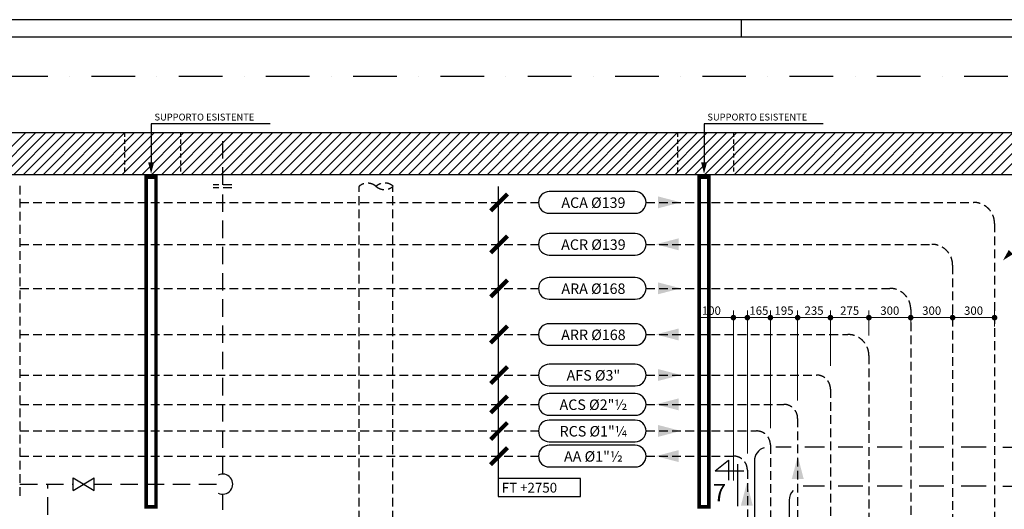
# Model space of a CAD drawing. Extents: x -98384 to -1083, y -577 to 41473.
# Drawn here: x -63918 to -49815, y 34469 to 41473 of the extents above; entities that cross this region are included whole.
import ezdxf
from ezdxf.enums import TextEntityAlignment as Align

# ---------------------------------------------------------------- set-up
doc = ezdxf.new("R2010")
doc.units = 0
doc.header["$LTSCALE"] = 500
doc.header["$MEASUREMENT"] = 0
for name, pattern in [('CONTINUA', [0]), ('DASHDOT2', [0.5, 0.25, -0.125, 0, -0.125]), ('HIDDEN', [0.375, 0.25, -0.125]), ('LINEA15', [0.2, 0.12, -0.08]), ('TRATTEGGIATA2', [0.375, 0.25, -0.125])]:
    doc.linetypes.add(name, pattern=pattern)
doc.layers.get('DEFPOINTS').update_dxf_attribs({"linetype": 'CONTINUOUS'})
for name, color, linetype in [('1', 7, 'CONTINUOUS'), ('A', 205, 'CONTINUOUS'), ('AA', 102, 'CONTINUOUS'), ('ACA', 140, 'CONTINUOUS'), ('ACR', 140, 'CONTINUOUS'), ('acs', 101, 'CONTINUOUS'), ('AFS', 102, 'CONTINUOUS'), ('ARA', 146, 'CONTINUOUS'), ('ARCHITETTONICO', 255, 'CONTINUOUS'), ('ARR', 146, 'CONTINUOUS'), ('BASAMENTI', 3, 'CONTINUOUS'), ('INTONACO', 50, 'CONTINUOUS'), ('QUOTATURE', 190, 'CONTINUOUS'), ('RCS', 102, 'CONTINUOUS'), ('SQUADRATURA', 7, 'CONTINUOUS'), ('TESTI', 190, 'CONTINUOUS'), ('TESTI(DIAMETRI)', 190, 'CONTINUOUS'), ('TUBAZIONI', 140, 'CONTINUOUS')]:
    doc.layers.add(name, color=color, linetype=linetype)
doc.styles.add('ROMANS', font='romans.shx', dxfattribs={"width": 0.8, "oblique": 15})
doc.dimstyles.new('OSP-FIDENZA-Scala 1-25', dxfattribs={"dimscale": 2000, "dimtxt": 0.06, "dimasz": 0.04, "dimexe": 0.05, "dimexo": 0.015, "dimgap": 0.02, "dimtad": 3, "dimlfac": 0.5, "dimzin": 12, "dimdsep": 46, "dimtxsty": 'ROMANS', "dimblk": 'DOT', "dimcen": 5, "dimclrd": 8, "dimclre": 8, "dimclrt": 256, "dimadec": 0, "dimazin": 3, "dimtfac": 1, "dimtmove": 0, "dimatfit": 3, "dimldrblk": 'DOT', "dimfxl": 0, "dimtolj": 1, "dimtzin": 0, "dimlwd": 20, "dimlwe": 20, "dimarcsym": 0})

# ---------------------------------------------------------------- blocks, each defined once
blk = doc.blocks.new('*X41')
at = {"layer": '1', "color": 7, "linetype": 'Continuous'}
for p, q in [((-0.2267, 78.05), (-0.5267, 77.75)), ((-0.456, 77.75), (-0.156, 78.05)), ((-0.0853, 78.05), (-0.3853, 77.75)), ((-0.3146, 77.75), (-0.0146, 78.05)), ((0.0561, 78.05), (-0.2439, 77.75)), ((-0.1732, 77.75), (0.1268, 78.05)), ((0.1975, 78.05), (-0.1025, 77.75)), ((-0.0317, 77.75), (0.2683, 78.05)), ((0.339, 78.05), (0.039, 77.75)), ((0.1097, 77.75), (0.4097, 78.05)), ((0.4804, 78.05), (0.1804, 77.75)), ((0.2511, 77.75), (0.5511, 78.05)), ((0.6218, 78.05), (0.3218, 77.75)), ((0.3925, 77.75), (0.6925, 78.05)), ((0.7632, 78.05), (0.4632, 77.75)), ((0.5339, 77.75), (0.8339, 78.05)), ((0.9046, 78.05), (0.6046, 77.75)), ((0.6754, 77.75), (0.9754, 78.05)), ((1.0461, 78.05), (0.7461, 77.75)), ((0.8168, 77.75), (1.1168, 78.05)), ((1.1875, 78.05), (0.8875, 77.75)), ((0.9582, 77.75), (1.2582, 78.05)), ((1.3289, 78.05), (1.0289, 77.75)), ((1.0996, 77.75), (1.3996, 78.05)), ((1.4703, 78.05), (1.1703, 77.75)), ((1.241, 77.75), (1.541, 78.05)), ((1.6118, 78.05), (1.3118, 77.75)), ((1.3825, 77.75), (1.6825, 78.05)), ((1.7532, 78.05), (1.4532, 77.75)), ((1.5239, 77.75), (1.8239, 78.05)), ((1.8946, 78.05), (1.5946, 77.75)), ((1.6653, 77.75), (1.9653, 78.05)), ((2.036, 78.05), (1.736, 77.75)), ((1.8067, 77.75), (2.1067, 78.05)), ((2.1774, 78.05), (1.8774, 77.75)), ((1.9482, 77.75), (2.2482, 78.05)), ((2.3189, 78.05), (2.0189, 77.75)), ((2.0896, 77.75), (2.3896, 78.05)), ((2.4603, 78.05), (2.1603, 77.75)), ((2.231, 77.75), (2.531, 78.05)), ((2.6017, 78.05), (2.3017, 77.75)), ((2.3724, 77.75), (2.6724, 78.05)), ((2.7431, 78.05), (2.4431, 77.75)), ((2.5138, 77.75), (2.8138, 78.05)), ((2.8845, 78.05), (2.5845, 77.75)), ((2.6553, 77.75), (2.9553, 78.05)), ((3.026, 78.05), (2.726, 77.75)), ((2.7967, 77.75), (3.0967, 78.05)), ((3.1674, 78.05), (2.8674, 77.75)), ((2.9381, 77.75), (3.2381, 78.05)), ((3.3088, 78.05), (3.0088, 77.75)), ((3.0795, 77.75), (3.3795, 78.05)), ((3.4502, 78.05), (3.1502, 77.75)), ((3.2209, 77.75), (3.5209, 78.05)), ((3.5917, 78.05), (3.2917, 77.75)), ((3.3624, 77.75), (3.6624, 78.05)), ((3.7331, 78.05), (3.4331, 77.75)), ((3.5038, 77.75), (3.8038, 78.05)), ((3.8745, 78.05), (3.5745, 77.75)), ((3.6452, 77.75), (3.9452, 78.05)), ((4.0159, 78.05), (3.7159, 77.75)), ((3.7866, 77.75), (4.0866, 78.05)), ((4.1573, 78.05), (3.8573, 77.75)), ((3.9281, 77.75), (4.2281, 78.05)), ((4.2988, 78.05), (3.9988, 77.75)), ((4.0695, 77.75), (4.3695, 78.05)), ((4.4402, 78.05), (4.1402, 77.75)), ((4.2109, 77.75), (4.5109, 78.05)), ((4.5816, 78.05), (4.2816, 77.75)), ((4.3523, 77.75), (4.6523, 78.05)), ((4.723, 78.05), (4.423, 77.75)), ((4.4937, 77.75), (4.7937, 78.05)), ((4.8644, 78.05), (4.5644, 77.75)), ((4.6352, 77.75), (4.9352, 78.05)), ((5.0059, 78.05), (4.7059, 77.75)), ((4.7766, 77.75), (5.0766, 78.05)), ((5.1473, 78.05), (4.8473, 77.75)), ((4.918, 77.75), (5.218, 78.05)), ((5.2887, 78.05), (4.9887, 77.75)), ((5.0594, 77.75), (5.3594, 78.05)), ((5.4301, 78.05), (5.1301, 77.75)), ((5.2008, 77.75), (5.5008, 78.05)), ((5.5716, 78.05), (5.2716, 77.75)), ((5.3423, 77.75), (5.6423, 78.05)), ((5.713, 78.05), (5.413, 77.75)), ((5.4837, 77.75), (5.7837, 78.05)), ((5.8544, 78.05), (5.5544, 77.75)), ((5.6251, 77.75), (5.9251, 78.05)), ((5.9958, 78.05), (5.6958, 77.75)), ((5.7665, 77.75), (6.0665, 78.05)), ((6.1372, 78.05), (5.8372, 77.75)), ((5.9079, 77.75), (6.2079, 78.05)), ((6.2787, 78.05), (5.9787, 77.75)), ((6.0494, 77.75), (6.3494, 78.05)), ((6.4201, 78.05), (6.1201, 77.75)), ((6.1908, 77.75), (6.4908, 78.05)), ((6.5615, 78.05), (6.2615, 77.75)), ((6.3322, 77.75), (6.6322, 78.05)), ((6.7029, 78.05), (6.4029, 77.75)), ((6.4736, 77.75), (6.7736, 78.05)), ((6.8443, 78.05), (6.5443, 77.75)), ((6.6151, 77.75), (6.9151, 78.05)), ((6.9858, 78.05), (6.6858, 77.75)), ((6.7565, 77.75), (7.0565, 78.05))]:
    blk.add_line(p, q, dxfattribs=at)
blk = doc.blocks.new('_Dot')
at = {"layer": 'INTONACO', "color": 0, "linetype": 'Continuous', "lineweight": -2}
blk.add_line((-0.5, 0), (-1, 0), dxfattribs=at)
at = {"layer": 'INTONACO', "color": 0, "linetype": 'Continuous', "const_width": 0.5}
blk.add_lwpolyline([(-0.25, 0, 1), (0.25, 0, 1)], format="xyb", close=True, dxfattribs=at)
blk = doc.blocks.new('*D236')
at = {"layer": 'DEFPOINTS', "color": 0}
for p in [(-53165, 37211), (-53165, 35598), (-53495, 35238)]:
    blk.add_point(p, dxfattribs=at)
at = {"layer": 'QUOTATURE', "color": 8, "lineweight": 20}
for p, q in [((-53495, 35268), (-53495, 37311)), ((-53165, 35628), (-53165, 37311)), ((-53415, 37211), (-53245, 37211))]:
    blk.add_line(p, q, dxfattribs=at)
at = {"layer": 'QUOTATURE', "color": 8, "lineweight": 20, "xscale": 79.99999999999999, "yscale": 79.99999999999999, "zscale": 79.99999999999999, "rotation": 180}
blk.add_blockref('_Dot', (-53495, 37211), dxfattribs=at)
at = {"layer": 'QUOTATURE', "color": 8, "lineweight": 20, "xscale": 79.99999999999999, "yscale": 79.99999999999999, "zscale": 79.99999999999999}
blk.add_blockref('_Dot', (-53165, 37211), dxfattribs=at)
at = {"layer": 'QUOTATURE', "insert": (-53330, 37311), "char_height": 120, "attachment_point": 5, "style": 'ROMANS'}
blk.add_mtext('\\A1;165', dxfattribs=at)
blk = doc.blocks.new('*D237')
at = {"layer": 'DEFPOINTS', "color": 0}
for p in [(-52775, 37211), (-52775, 35997), (-53165, 35598)]:
    blk.add_point(p, dxfattribs=at)
at = {"layer": 'QUOTATURE', "color": 8, "lineweight": 20}
for p, q in [((-53165, 35628), (-53165, 37311)), ((-52775, 36027), (-52775, 37311)), ((-53085, 37211), (-52855, 37211))]:
    blk.add_line(p, q, dxfattribs=at)
at = {"layer": 'QUOTATURE', "color": 8, "lineweight": 20, "xscale": 79.99999999999999, "yscale": 79.99999999999999, "zscale": 79.99999999999999, "rotation": 180}
blk.add_blockref('_Dot', (-53165, 37211), dxfattribs=at)
at = {"layer": 'QUOTATURE', "color": 8, "lineweight": 20, "xscale": 79.99999999999999, "yscale": 79.99999999999999, "zscale": 79.99999999999999}
blk.add_blockref('_Dot', (-52775, 37211), dxfattribs=at)
at = {"layer": 'QUOTATURE', "insert": (-52970, 37311), "char_height": 120, "attachment_point": 5, "style": 'ROMANS'}
blk.add_mtext('\\A1;195', dxfattribs=at)
blk = doc.blocks.new('*D238')
at = {"layer": 'DEFPOINTS', "color": 0}
for p in [(-52305, 37211), (-52305, 36493), (-52775, 35997)]:
    blk.add_point(p, dxfattribs=at)
at = {"layer": 'QUOTATURE', "color": 8, "lineweight": 20}
for p, q in [((-52775, 36027), (-52775, 37311)), ((-52305, 36523), (-52305, 37311)), ((-52695, 37211), (-52385, 37211))]:
    blk.add_line(p, q, dxfattribs=at)
at = {"layer": 'QUOTATURE', "color": 8, "lineweight": 20, "xscale": 79.99999999999999, "yscale": 79.99999999999999, "zscale": 79.99999999999999, "rotation": 180}
blk.add_blockref('_Dot', (-52775, 37211), dxfattribs=at)
at = {"layer": 'QUOTATURE', "color": 8, "lineweight": 20, "xscale": 79.99999999999999, "yscale": 79.99999999999999, "zscale": 79.99999999999999}
blk.add_blockref('_Dot', (-52305, 37211), dxfattribs=at)
at = {"layer": 'QUOTATURE', "insert": (-52540, 37311), "char_height": 120, "attachment_point": 5, "style": 'ROMANS'}
blk.add_mtext('\\A1;235', dxfattribs=at)
blk = doc.blocks.new('*D239')
at = {"layer": 'DEFPOINTS', "color": 0}
for p in [(-51755, 37211), (-51755, 36927), (-52305, 36493)]:
    blk.add_point(p, dxfattribs=at)
at = {"layer": 'QUOTATURE', "color": 8, "lineweight": 20}
for p, q in [((-52305, 36523), (-52305, 37311)), ((-51755, 36957), (-51755, 37311)), ((-52225, 37211), (-51835, 37211))]:
    blk.add_line(p, q, dxfattribs=at)
at = {"layer": 'QUOTATURE', "color": 8, "lineweight": 20, "xscale": 79.99999999999999, "yscale": 79.99999999999999, "zscale": 79.99999999999999, "rotation": 180}
blk.add_blockref('_Dot', (-52305, 37211), dxfattribs=at)
at = {"layer": 'QUOTATURE', "color": 8, "lineweight": 20, "xscale": 79.99999999999999, "yscale": 79.99999999999999, "zscale": 79.99999999999999}
blk.add_blockref('_Dot', (-51755, 37211), dxfattribs=at)
at = {"layer": 'QUOTATURE', "insert": (-52030, 37311), "char_height": 120, "attachment_point": 5, "style": 'ROMANS'}
blk.add_mtext('\\A1;275', dxfattribs=at)
blk = doc.blocks.new('*D240')
at = {"layer": 'DEFPOINTS', "color": 0}
for p in [(-51155, 37211), (-51155, 37053), (-51755, 36927)]:
    blk.add_point(p, dxfattribs=at)
at = {"layer": 'QUOTATURE', "color": 8, "lineweight": 20}
for p, q in [((-51755, 36957), (-51755, 37311)), ((-51155, 37083), (-51155, 37311)), ((-51675, 37211), (-51235, 37211))]:
    blk.add_line(p, q, dxfattribs=at)
at = {"layer": 'QUOTATURE', "color": 8, "lineweight": 20, "xscale": 79.99999999999999, "yscale": 79.99999999999999, "zscale": 79.99999999999999, "rotation": 180}
blk.add_blockref('_Dot', (-51755, 37211), dxfattribs=at)
at = {"layer": 'QUOTATURE', "color": 8, "lineweight": 20, "xscale": 79.99999999999999, "yscale": 79.99999999999999, "zscale": 79.99999999999999}
blk.add_blockref('_Dot', (-51155, 37211), dxfattribs=at)
at = {"layer": 'QUOTATURE', "insert": (-51455, 37311), "char_height": 120, "attachment_point": 5, "style": 'ROMANS'}
blk.add_mtext('\\A1;300', dxfattribs=at)
blk = doc.blocks.new('*D241')
at = {"layer": 'DEFPOINTS', "color": 0}
for p in [(-50555, 37211), (-51155, 37053), (-50555, 37053)]:
    blk.add_point(p, dxfattribs=at)
at = {"layer": 'QUOTATURE', "color": 8, "lineweight": 20}
for p, q in [((-51155, 37083), (-51155, 37311)), ((-50555, 37083), (-50555, 37311)), ((-51075, 37211), (-50635, 37211))]:
    blk.add_line(p, q, dxfattribs=at)
at = {"layer": 'QUOTATURE', "color": 8, "lineweight": 20, "xscale": 79.99999999999999, "yscale": 79.99999999999999, "zscale": 79.99999999999999, "rotation": 180}
blk.add_blockref('_Dot', (-51155, 37211), dxfattribs=at)
at = {"layer": 'QUOTATURE', "color": 8, "lineweight": 20, "xscale": 79.99999999999999, "yscale": 79.99999999999999, "zscale": 79.99999999999999}
blk.add_blockref('_Dot', (-50555, 37211), dxfattribs=at)
at = {"layer": 'QUOTATURE', "insert": (-50855, 37311), "char_height": 120, "attachment_point": 5, "style": 'ROMANS'}
blk.add_mtext('\\A1;300', dxfattribs=at)
blk = doc.blocks.new('*D242')
at = {"layer": 'DEFPOINTS', "color": 0}
for p in [(-49955, 37211), (-50555, 37053), (-49955, 37053)]:
    blk.add_point(p, dxfattribs=at)
at = {"layer": 'QUOTATURE', "color": 8, "lineweight": 20}
for p, q in [((-50555, 37083), (-50555, 37311)), ((-49955, 37083), (-49955, 37311)), ((-50475, 37211), (-50035, 37211))]:
    blk.add_line(p, q, dxfattribs=at)
at = {"layer": 'QUOTATURE', "color": 8, "lineweight": 20, "xscale": 79.99999999999999, "yscale": 79.99999999999999, "zscale": 79.99999999999999, "rotation": 180}
blk.add_blockref('_Dot', (-50555, 37211), dxfattribs=at)
at = {"layer": 'QUOTATURE', "color": 8, "lineweight": 20, "xscale": 79.99999999999999, "yscale": 79.99999999999999, "zscale": 79.99999999999999}
blk.add_blockref('_Dot', (-49955, 37211), dxfattribs=at)
at = {"layer": 'QUOTATURE', "insert": (-50255, 37311), "char_height": 120, "attachment_point": 5, "style": 'ROMANS'}
blk.add_mtext('\\A1;300', dxfattribs=at)
blk = doc.blocks.new('*D243')
at = {"layer": 'DEFPOINTS', "color": 0}
for p in [(-53695, 37211), (-53495, 35268), (-53695, 34853)]:
    blk.add_point(p, dxfattribs=at)
at = {"layer": 'QUOTATURE', "color": 8, "lineweight": 20}
for p, q in [((-53695, 34883), (-53695, 37311)), ((-53495, 35298), (-53495, 37311)), ((-53775, 37211), (-54167, 37211)), ((-53495, 37211), (-53695, 37211)), ((-53415, 37211), (-53335, 37211))]:
    blk.add_line(p, q, dxfattribs=at)
at = {"layer": 'QUOTATURE', "color": 8, "lineweight": 20, "xscale": 79.99999999999999, "yscale": 79.99999999999999, "zscale": 79.99999999999999}
blk.add_blockref('_Dot', (-53695, 37211), dxfattribs=at)
at = {"layer": 'QUOTATURE', "color": 8, "lineweight": 20, "xscale": 79.99999999999999, "yscale": 79.99999999999999, "zscale": 79.99999999999999, "rotation": 180}
blk.add_blockref('_Dot', (-53495, 37211), dxfattribs=at)
at = {"layer": 'QUOTATURE', "insert": (-54011, 37311), "char_height": 120, "attachment_point": 5, "style": 'ROMANS'}
blk.add_mtext('\\A1;100', dxfattribs=at)

msp = doc.modelspace()

# ---------------------------------------------------------------- hatches: boundary and pattern name
at = {"layer": 'TUBAZIONI'}
for points in [[(-62078.246, 39432.623), (-61993.167, 39432.623), (-62035.706, 39269.694)], [(-54158.246, 39432.623), (-54073.167, 39432.623), (-54115.706, 39269.694)], [(-54774.967, 38774.973), (-54774.967, 38945.131), (-54449.108, 38860.052)], [(-54479.986, 38174.973), (-54479.986, 38345.131), (-54805.846, 38260.052)], [(-49751.812, 38177.93), (-49690.046, 38119.421), (-49832.977, 38030.391)], [(-54774.967, 37544.973), (-54774.967, 37715.131), (-54449.108, 37630.052)], [(-54479.986, 36884.973), (-54479.986, 37055.131), (-54805.846, 36970.052)], [(-54774.967, 36304.973), (-54774.967, 36475.131), (-54449.108, 36390.052)], [(-54479.986, 35884.973), (-54479.986, 36055.131), (-54805.846, 35970.052)], [(-54774.967, 35504.973), (-54774.967, 35675.131), (-54449.108, 35590.052)], [(-54479.986, 35144.973), (-54479.986, 35315.131), (-54805.846, 35230.052)], [(-52858.573, 34903.798), (-52688.415, 34903.798), (-52773.494, 35229.657)], [(-53587.497, 34521.276), (-53417.339, 34521.276), (-53502.418, 34847.135)]]:
    msp.add_hatch(color=7, dxfattribs=at).paths.add_polyline_path(points)

# ---------------------------------------------------------------- linework, layer by layer
at = {"layer": 'A', "linetype": 'HIDDEN', "ltscale": 2}
for p, q in [((-61010.763, 39112.664, 1), (-61010.763, 39859.529, 1)), ((-61010.763, 34973.529, 1), (-61010.763, 39068.476, 1)), ((-63914.784, 34829.529, 1), (-63150.619, 34829.529, 1)), ((-63514.784, 34015.918, 1), (-63514.784, 34829.529, 1)), ((-62850.619, 34829.529, 1), (-61010.763, 34829.529, 1)), ((-61010.763, 22459.532, 1), (-61010.763, 34685.529, 1))]:
    msp.add_line(p, q, dxfattribs=at)
at = {"layer": 'AA', "linetype": 'HIDDEN'}
for p, q in [((-63914.784, 35229.529, 1), (-56487.417, 35229.529, 1)), ((-54946.916, 35229.529, 1), (-53694.784, 35229.529, 1)), ((-53494.784, 35029.529, 1), (-53494.784, 34219.529, 1))]:
    msp.add_line(p, q, dxfattribs=at)
msp.add_arc((-53694.784, 35029.529, 1), 200, 0, 90, dxfattribs=at)
at = {"layer": 'ACA', "linetype": 'HIDDEN'}
for p, q in [((-63914.784, 38859.529, 1), (-56487.417, 38859.529, 1)), ((-54946.916, 38859.529, 1), (-50254.784, 38859.529, 1)), ((-49954.784, 38559.529, 1), (-49954.784, 34219.529, 1))]:
    msp.add_line(p, q, dxfattribs=at)
msp.add_arc((-50254.784, 38559.529, 1), 300, 360, 90, dxfattribs=at)
at = {"layer": 'ACR', "linetype": 'HIDDEN'}
for p, q in [((-63914.784, 38259.529, 1), (-56487.417, 38259.529, 1)), ((-54946.916, 38259.529, 1), (-50854.784, 38259.529, 1)), ((-50554.784, 37959.529, 1), (-50554.784, 34178.529, 1))]:
    msp.add_line(p, q, dxfattribs=at)
msp.add_arc((-50854.784, 37959.529, 1), 300, 360, 90, dxfattribs=at)
at = {"layer": 'acs', "linetype": 'HIDDEN'}
for p, q in [((-63914.784, 35969.529, 1), (-56487.417, 35969.529, 1)), ((-54946.916, 35969.529, 1), (-52974.784, 35969.529, 1)), ((-52774.784, 35769.529, 1), (-52774.784, 33315.257, 1))]:
    msp.add_line(p, q, dxfattribs=at)
at = {"layer": 'acs', "linetype": 'Continuous'}
for p, q in [((-52391.784, 34799.529, 1), (-52694.784, 34799.529, 1)), ((-51839.784, 34799.529, 1), (-52196.784, 34799.529, 1)), ((-51277.784, 34799.529, 1), (-51634.784, 34799.529, 1)), ((-50678.784, 34799.529, 1), (-51035.784, 34799.529, 1)), ((-50074.784, 34799.529, 1), (-50431.784, 34799.529, 1)), ((-49834.784, 34799.529, 1), (-49121.308, 34799.529, 1)), ((-52894.784, 34599.529, 1), (-52894.784, 34219.529, 1))]:
    msp.add_line(p, q, dxfattribs=at)
at = {"layer": 'acs', "linetype": 'HIDDEN'}
msp.add_arc((-52974.784, 35769.529, 1), 200, 360, 90, dxfattribs=at)
at = {"layer": 'acs', "linetype": 'Continuous'}
msp.add_arc((-52694.784, 34599.529, 1), 200, 135.419122, 180, dxfattribs=at)
at = {"layer": 'AFS', "linetype": 'HIDDEN'}
for p, q in [((-63914.784, 36389.529, 1), (-56487.417, 36389.529, 1)), ((-54946.916, 36389.529, 1), (-52504.784, 36389.529, 1)), ((-52304.784, 36189.529, 1), (-52304.784, 34219.529, 1))]:
    msp.add_line(p, q, dxfattribs=at)
at = {"layer": 'AFS', "linetype": 'Continuous'}
for p, q in [((-52867, 35359.529, 1), (-53089.811, 35359.529, 1)), ((-52391.784, 35359.529, 1), (-52670, 35359.529, 1)), ((-51839.784, 35359.529, 1), (-52196.784, 35359.529, 1)), ((-51277.784, 35359.529, 1), (-51634.784, 35359.529, 1)), ((-50678.784, 35359.529, 1), (-51035.784, 35359.529, 1)), ((-50074.784, 35359.529, 1), (-50431.784, 35359.529, 1)), ((-49834.784, 35359.529, 1), (-49121.308, 35359.529, 1)), ((-53394.784, 35159.529, 1), (-53394.784, 34219.529, 1))]:
    msp.add_line(p, q, dxfattribs=at)
at = {"layer": 'AFS', "linetype": 'HIDDEN'}
msp.add_arc((-52504.784, 36189.529, 1), 200, 360, 90, dxfattribs=at)
at = {"layer": 'AFS', "linetype": 'Continuous'}
msp.add_arc((-53194.784, 35159.529, 1), 200, 107.2406713, 180, dxfattribs=at)
at = {"layer": 'ARA', "linetype": 'HIDDEN'}
for p, q in [((-63914.784, 37629.529, 1), (-56487.417, 37629.529, 1)), ((-54946.916, 37629.529, 1), (-51454.784, 37629.529, 1)), ((-51154.784, 37329.529, 1), (-51154.784, 34167.529, 1))]:
    msp.add_line(p, q, dxfattribs=at)
msp.add_arc((-51454.784, 37329.529, 1), 300, 0, 90, dxfattribs=at)
at = {"layer": 'ARCHITETTONICO', "linetype": 'Continuous'}
for p, q in [((-85654.784, 39859.529, 1), (-46574.784, 39859.529, 1)), ((-85654.784, 39259.529, 1), (-46574.784, 39259.529, 1))]:
    msp.add_line(p, q, dxfattribs=at)
at = {"layer": 'ARCHITETTONICO', "linetype": 'LINEA15'}
for p, q in [((-62414.784, 39859.529, 1), (-61614.784, 39859.529, 1)), ((-62414.784, 39859.529, 1), (-62414.784, 39259.529, 1)), ((-61614.784, 39859.529, 1), (-61614.784, 39259.529, 1)), ((-54494.784, 39859.529, 1), (-53694.784, 39859.529, 1)), ((-54494.784, 39859.529, 1), (-54494.784, 39259.529, 1)), ((-53694.784, 39859.529, 1), (-53694.784, 39259.529, 1)), ((-62414.784, 39259.529, 1), (-61614.784, 39259.529, 1)), ((-54494.784, 39259.529, 1), (-53694.784, 39259.529, 1))]:
    msp.add_line(p, q, dxfattribs=at)
at = {"layer": 'ARCHITETTONICO', "linetype": 'TRATTEGGIATA2'}
for p, q in [((-63914.784, 39098.841, 1), (-63914.784, 34630.754, 1)), ((-60878.132, 39112.664, 1), (-61145.344, 39112.664, 1)), ((-60878.132, 39068.476, 1), (-61145.344, 39068.476, 1))]:
    msp.add_line(p, q, dxfattribs=at)
at = {"layer": 'ARCHITETTONICO', "color": 7, "linetype": 'Continuous'}
for p, q in [((-63150.619, 34739.529, 1), (-63150.619, 34919.529, 1)), ((-62850.619, 34739.529, 1), (-62850.619, 34919.529, 1))]:
    msp.add_line(p, q, dxfattribs=at)
at = {"layer": 'ARR', "linetype": 'HIDDEN'}
for p, q in [((-63914.784, 36969.529, 1), (-56487.417, 36969.529, 1)), ((-54946.916, 36969.529, 1), (-52054.784, 36969.529, 1)), ((-51754.784, 36669.529, 1), (-51754.784, 34219.529, 1))]:
    msp.add_line(p, q, dxfattribs=at)
msp.add_arc((-52054.784, 36669.529, 1), 300, 0, 90, dxfattribs=at)
at = {"layer": 'BASAMENTI', "linetype": 'CONTINUA', "const_width": 50, "elevation": 1, "flags": 128}
for points in [[(-61966.379, 39219.974), (-61966.379, 34503.617), (-62106.383, 34503.617), (-62106.383, 39219.974), (-61966.379, 39219.974)], [(-54046.379, 39219.974), (-54046.379, 34503.617), (-54186.383, 34503.617), (-54186.383, 39219.974), (-54046.379, 39219.974)]]:
    msp.add_lwpolyline(points, dxfattribs=at)
at = {"layer": 'QUOTATURE', "color": 7}
for p, q in [((-60328.49, 39983.497, 1), (-62036.016, 39983.497, 1)), ((-62036.016, 39983.497, 1), (-62036.016, 39378.604, 1)), ((-54116.016, 39983.497, 1), (-54116.016, 39378.604, 1)), ((-52408.49, 39983.497, 1), (-54116.016, 39983.497, 1)), ((-63150.619, 34919.529, 1), (-62850.619, 34739.529, 1)), ((-63150.619, 34739.529, 1), (-62850.619, 34919.529, 1))]:
    msp.add_line(p, q, dxfattribs=at)
at = {"layer": 'QUOTATURE', "color": 2, "linetype": 'HIDDEN'}
for p, q in [((-59054.784, 29259.529, 1), (-59054.784, 39088.433, 1)), ((-58574.784, 29259.529, 1), (-58574.784, 39088.433, 1))]:
    msp.add_line(p, q, dxfattribs=at)
at = {"layer": 'QUOTATURE', "color": 2, "linetype": 'DASHDOT2', "ltscale": 5, "elevation": 1}
msp.add_lwpolyline([(-87157.811, 17635.128), (-12261.811, 17635.128), (-12261.811, 40658.51), (-87157.811, 40658.51)], close=True, dxfattribs=at)
at = {"layer": 'QUOTATURE', "color": 2, "linetype": 'HIDDEN'}
for centre, start, end in [((-58936.273, 38947.607, 1), 49.2163014, 132.1836986), ((-58689.891, 38950.617, 1), 49.2163014, 132.1836986), ((-58693.296, 39229.26, 1), 229.2163014, 312.1836986)]:
    msp.add_arc(centre, 185.988, start, end, dxfattribs=at)
at = {"layer": 'QUOTATURE', "color": 7}
msp.add_arc((-61010.763, 34829.529, 1), 144, 242.5598514, 117.4401486, dxfattribs=at)
at = {"layer": 'RCS', "linetype": 'HIDDEN'}
for p, q in [((-63914.784, 35589.529, 1), (-56487.417, 35589.529, 1)), ((-54946.916, 35589.529, 1), (-53364.784, 35589.529, 1)), ((-53164.784, 35389.529, 1), (-53164.784, 34219.529, 1))]:
    msp.add_line(p, q, dxfattribs=at)
msp.add_arc((-53364.784, 35389.529, 1), 200, 360, 90, dxfattribs=at)
at = {"layer": 'SQUADRATURA'}
msp.add_line((-1082.65, 41472.978), (-98384.307, 41472.978), dxfattribs=at)
at = {"layer": 'SQUADRATURA', "color": 7, "linetype": 'Continuous'}
msp.add_line((-53582.65, 41472.978), (-53582.65, 41222.978), dxfattribs=at)
at = {"layer": 'SQUADRATURA', "color": 5}
msp.add_line((-1332.65, 41222.978), (-98134.307, 41222.978), dxfattribs=at)
at = {"layer": 'TESTI', "color": 7}
msp.add_line((-57063.113, 39085.098, 1), (-57063.113, 34908.256, 1), dxfattribs=at)
at = {"layer": 'TESTI', "color": 5}
for p, q in [((-53954.064, 35016.913, 1), (-53764.733, 35172.327, 1)), ((-53764.733, 35172.327, 1), (-53764.733, 34886.038, 1)), ((-53954.064, 35016.913, 1), (-53544.068, 35016.913, 1)), ((-53636.422, 35115.069, 1), (-53636.422, 34513.167, 1))]:
    msp.add_line(p, q, dxfattribs=at)
at = {"layer": 'TESTI', "color": 7, "const_width": 60, "elevation": -7, "flags": 128}
for points in [[(-57173.449, 38737.96), (-56931.007, 38980.402)], [(-57173.449, 38137.96), (-56931.007, 38380.402)], [(-57173.449, 37507.96), (-56931.007, 37750.402)], [(-57173.449, 36847.96), (-56931.007, 37090.402)], [(-57173.449, 36267.96), (-56931.007, 36510.402)], [(-57173.449, 35847.96), (-56931.007, 36090.402)], [(-57173.449, 35467.96), (-56931.007, 35710.402)], [(-57173.449, 35107.96), (-56931.007, 35350.402)]]:
    msp.add_lwpolyline(points, dxfattribs=at)
at = {"layer": 'TESTI', "color": 7, "elevation": 1}
msp.add_lwpolyline([(-55885.892, 34908.256), (-57063.113, 34908.256), (-57063.113, 34651.572), (-55885.892, 34651.572)], close=True, dxfattribs=at)
at = {"layer": 'TESTI(DIAMETRI)', "color": 4, "elevation": 1, "flags": 128}
for points in [[(-56332.501, 39014.446, 1), (-56332.501, 38704.612), (-55101.833, 38704.612, 1), (-55101.833, 39014.446)], [(-56332.501, 38414.446, 1), (-56332.501, 38104.612), (-55101.833, 38104.612, 1), (-55101.833, 38414.446)], [(-56332.501, 37784.446, 1), (-56332.501, 37474.612), (-55101.833, 37474.612, 1), (-55101.833, 37784.446)], [(-56332.501, 37124.446, 1), (-56332.501, 36814.612), (-55101.833, 36814.612, 1), (-55101.833, 37124.446)], [(-56332.501, 36544.446, 1), (-56332.501, 36234.612), (-55101.833, 36234.612, 1), (-55101.833, 36544.446)], [(-56332.501, 36124.446, 1), (-56332.501, 35814.612), (-55101.833, 35814.612, 1), (-55101.833, 36124.446)], [(-56332.501, 35744.446, 1), (-56332.501, 35434.612), (-55101.833, 35434.612, 1), (-55101.833, 35744.446)], [(-56332.501, 35384.446, 1), (-56332.501, 35074.612), (-55101.833, 35074.612, 1), (-55101.833, 35384.446)]]:
    msp.add_lwpolyline(points, format="xyb", close=True, dxfattribs=at)

# ---------------------------------------------------------------- block references
at = {"layer": 'ARCHITETTONICO', "xscale": 2000, "yscale": 2000, "zscale": 2000}
msp.add_blockref('*X41', (-63374.784, -116240.471, 1), dxfattribs=at)

# ---------------------------------------------------------------- texts
at = {"layer": 'TESTI', "style": 'ROMANS'}
for s, height, p in [('SUPPORTO ESISTENTE', 98, (-61987.806, 40031.125, 735.02)), ('SUPPORTO ESISTENTE', 98, (-54067.806, 40031.125, 735.02)), ('FT +2750', 140, (-57013.036, 34707.795, 1049.6))]:
    msp.add_text(s, height=height, dxfattribs=at).set_placement(p)
at = {"layer": 'TESTI', "color": 5, "style": 'ROMANS'}
msp.add_text('7', height=250, dxfattribs=at).set_placement((-53988.17, 34582.519, 563.5))
at = {"layer": 'TESTI(DIAMETRI)', "color": 6, "style": 'ROMANS'}
for s, p in [('ACA %%C139', (-55700.431, 38855.198, 1)), ('ACR %%C139', (-55700.431, 38255.198, 1)), ('ARA %%C168', (-55700.431, 37625.198, 1)), ('ARR %%C168', (-55700.431, 36965.198, 1)), ('AFS %%C3"', (-55700.431, 36385.198, 1)), ('ACS %%C2"½', (-55700.431, 35965.198, 1)), ('RCS %%C1"¼', (-55700.431, 35585.198, 1)), ('AA %%C1"½', (-55700.431, 35225.198, 1))]:
    msp.add_text(s, height=150, dxfattribs=at).set_placement(p, align=Align.MIDDLE_CENTER)

# ---------------------------------------------------------------- dimensions: what is measured, and where the dimension line sits
at = {"layer": 'QUOTATURE'}
for base, p1, p2, picture, middle in [((-53694.784, 37210.624, 1), (-53494.784, 35267.529, 1), (-53694.784, 34852.624, 1), '*D243', (-54010.656, 37310.624, 1)), ((-53164.784, 37210.624, 1), (-53494.784, 35237.529, 1), (-53164.784, 35597.529, 1), '*D236', (-53329.784, 37310.624, 1)), ((-52774.784, 37210.624, 1), (-53164.784, 35597.529, 1), (-52774.784, 35996.529, 1), '*D237', (-52969.784, 37310.624, 1)), ((-52304.784, 37210.624, 1), (-52774.784, 35996.529, 1), (-52304.784, 36492.529, 1), '*D238', (-52539.784, 37310.624, 1)), ((-51754.784, 37210.624, 1), (-52304.784, 36492.529, 1), (-51754.784, 36926.529, 1), '*D239', (-52029.784, 37310.624, 1)), ((-51154.784, 37210.624, 1), (-51754.784, 36926.529, 1), (-51154.784, 37052.529, 1), '*D240', (-51454.784, 37310.624, 1)), ((-50554.784, 37210.624, 1), (-51154.784, 37052.529, 1), (-50554.784, 37052.529, 1), '*D241', (-50854.784, 37310.624, 1)), ((-49954.784, 37210.624, 1), (-50554.784, 37052.529, 1), (-49954.784, 37052.529, 1), '*D242', (-50254.784, 37310.624, 1))]:
    dim = msp.add_linear_dim(base=base, p1=p1, p2=p2, dimstyle='OSP-FIDENZA-Scala 1-25', dxfattribs=at)
    dim.commit()
    dim.dimension.update_dxf_attribs({"geometry": picture, "text_midpoint": middle})

doc.saveas('drawing.dxf')
